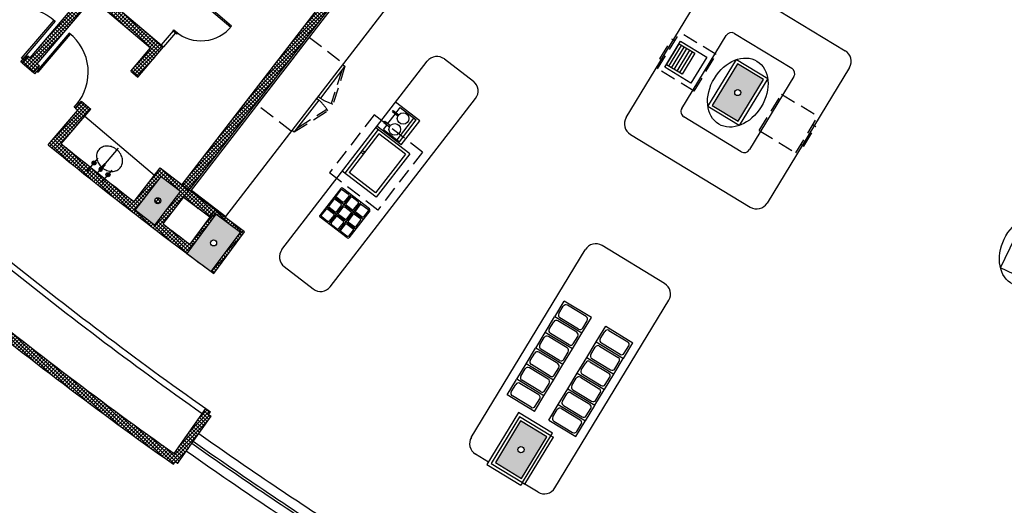
# Model space of a CAD drawing. Units: millimetres. Extents: x 93 to 4320, y 94 to 4029.
# Drawn here: x 1116 to 1132, y 1637 to 1645 of the extents above; entities that cross this region are included whole.
import ezdxf

# ---------------------------------------------------------------- set-up
doc = ezdxf.new("R2010")
doc.units = ezdxf.units.MM
doc.header["$MEASUREMENT"] = 0
for name, pattern in [('DASHDOTX2', [2, 1, -0.5, 0, -0.5]), ('HIDDEN2', [0.1875, 0.125, -0.0625]), ('XREF-PRIMERNIVEL$0$DASHED2', [0.375, 0.25, -0.125]), ('XREF-PRIMERNIVEL$0$HIDDEN', [0.375, 0.25, -0.125])]:
    doc.linetypes.add(name, pattern=pattern)
doc.layers.get('0').update_dxf_attribs({"linetype": 'CONTINUOUS'})
for name, color, linetype in [('1. HATCH', 8, 'CONTINUOUS'), ('1. MUEBLES', 2, 'CONTINUOUS'), ('camina-patio', 2, 'CONTINUOUS'), ('COLUMNAS', 7, 'CONTINUOUS'), ('EJES', 1, 'DASHDOTX2'), ('EQ', 8, 'CONTINUOUS'), ('HACHT', 8, 'CONTINUOUS'), ('HATCH-MUROS', 8, 'CONTINUOUS'), ('MB', 4, 'CONTINUOUS'), ('MUROS', 6, 'CONTINUOUS'), ('PUERTAS', 1, 'CONTINUOUS')]:
    doc.layers.add(name, color=color, linetype=linetype)
pattern_1 = [(45.9180256, (1708.494804, 1572.55272), (-0.0314276025, 0.030436299), []), (135.9180256, (1708.494804, 1572.55272), (-0.030436299, -0.0314276025), [])]
pattern_2 = [(45.9180256, (1708.494804, 1572.55272), (-0.0314276025, 0.030436299), []), (135.9180256, (1708.494804, 1572.55272), (-0.030436299, -0.0314276025), [])]

# ---------------------------------------------------------------- blocks, each defined once
blk = doc.blocks.new('XREF-PRIMERNIVEL$0$LAVABO-3')
for p, q in [((-0.153, 0), (-0.153, 0.006)), ((-0.147, 0.006), (-0.147, 0)), ((0.147, 0.006), (0.147, 0)), ((0.153, 0), (0.153, 0.006)), ((-0.168, -0.008), (-0.161, -0.008)), ((-0.168, -0.014), (-0.161, -0.014)), ((-0.153, -0.029), (-0.153, -0.022)), ((-0.147, -0.022), (-0.147, -0.029)), ((-0.139, -0.008), (-0.132, -0.008)), ((-0.139, -0.014), (-0.132, -0.014)), ((-0.011, -0.022), (-0.011, -0.101)), ((0.011, -0.101), (0.011, -0.022)), ((0.139, -0.008), (0.132, -0.008)), ((0.139, -0.014), (0.132, -0.014)), ((0.147, -0.022), (0.147, -0.029)), ((0.153, -0.029), (0.153, -0.022)), ((0.168, -0.008), (0.161, -0.008)), ((0.168, -0.014), (0.161, -0.014))]:
    blk.add_line(p, q)
at = {"color": 1}
for p, q in [((-0.15, 0.157), (-0.15, -0.112)), ((0, 0.101), (0, -0.457)), ((0.15, 0.157), (0.15, -0.112))]:
    blk.add_line(p, q, dxfattribs=at)
for centre, radius in [((-0.15, -0.011), 0.0337), ((-0.15, 0.011), 0.00562), ((0, 0), 0.0169), ((0.15, -0.011), 0.0337), ((0.15, 0.011), 0.00562), ((-0.172, -0.011), 0.00562), ((-0.15, -0.011), 0.0112), ((-0.15, -0.011), 0.00843), ((-0.15, -0.034), 0.00562), ((-0.128, -0.011), 0.00562), ((0.128, -0.011), 0.00562), ((0.15, -0.011), 0.0112), ((0.15, -0.011), 0.00843), ((0.15, -0.034), 0.00562), ((0.172, -0.011), 0.00562)]:
    blk.add_circle(centre, radius)
for centre, radius, start, end in [((0, -0.001), 0.0297, 292.2723, 247.7277), ((0, -0.001), 0.0239, 298.0731, 241.9269), ((-0.072, -0.227), 0.158, 153.57, 180), ((-0.037, -0.245), 0.197, 129.8056, 153.57), ((-0.015, -0.272), 0.232, 109.0435, 129.8056), ((0, -0.315), 0.277, 92.3237, 109.0435), ((0, -0.101), 0.0112, 180, 0), ((0, -0.315), 0.277, 70.9565, 87.6763), ((0.015, -0.272), 0.232, 50.1944, 70.9565), ((0.037, -0.245), 0.197, 26.43, 50.1944), ((0.072, -0.227), 0.158, 0, 26.43), ((-0.072, -0.227), 0.158, 180, 206.43), ((-0.037, -0.21), 0.197, 206.43, 230.1944), ((0.037, -0.21), 0.197, 309.8056, 333.57), ((0.072, -0.227), 0.158, 333.57, 0), ((-0.015, -0.183), 0.232, 230.1944, 250.9565), ((0, -0.14), 0.277, 250.9565, 270), ((0, -0.14), 0.277, 270, 289.0435), ((0.015, -0.183), 0.232, 289.0435, 309.8056)]:
    blk.add_arc(centre, radius, start, end)

msp = doc.modelspace()

# ---------------------------------------------------------------- hatches: boundary and pattern name
at = {"layer": '1. HATCH'}
h = msp.add_hatch(color=0, dxfattribs=at)
h.paths.add_polyline_path([(1113.5229, 1645.7854), (1113.2303, 1646.0582), (1113.7076, 1646.5702), (1114.0002, 1646.2975)])
edge = h.paths.add_edge_path(flags=16)
edge.add_arc((1113.6141, 1646.1778), 0.05, 0, 360)
edge = h.paths.add_edge_path(flags=16)
edge.add_arc((1118.2459, 1642.2489), 0.05, 0, 360)
h.paths.add_polyline_path([(1118.1916, 1641.85), (1117.8748, 1642.0942), (1118.3021, 1642.6486), (1118.6189, 1642.4044)])
edge = h.paths.add_edge_path(flags=16)
edge.add_arc((1119.159, 1641.5579), 0.05, 0, 360)
h.paths.add_polyline_path([(1118.7208, 1641.3863), (1119.1221, 1641.0881), (1119.5992, 1641.7302), (1119.1979, 1642.0284)])
h = msp.add_hatch(color=0, dxfattribs=at)
h.paths.add_polyline_path([(1127.3315, 1643.8118), (1127.759, 1643.5524), (1128.174, 1644.2363), (1127.7466, 1644.4957)])
edge = h.paths.add_edge_path(flags=16)
edge.add_arc((1127.7518, 1644.0237), 0.05, 0, 360)
edge = h.paths.add_edge_path(flags=16)
edge.add_arc((1124.198, 1638.1677), 0.05, 0, 360)
h.paths.add_polyline_path([(1123.7778, 1637.9558), (1124.2052, 1637.6964), (1124.6203, 1638.3803), (1124.1928, 1638.6397)])
at = {"layer": 'HATCH-MUROS'}
h = msp.add_hatch(dxfattribs=at)
h.set_pattern_fill('NET', color=256, scale=0.35, angle=405.91803, style=0)
h.set_pattern_definition(pattern_2)
h.paths.add_polyline_path([(1118.7276, 1647.3955), (1120.835, 1645.608), (1120.9266, 1645.727), (1118.7103, 1647.6069), (1118.2251, 1647.0349), (1117.3863, 1647.7465), (1117.8714, 1648.3184), (1116.3793, 1649.5841), (1112.9176, 1645.8701), (1113.0274, 1645.7678), (1113.0564, 1645.799), (1113.2759, 1645.5944), (1113.452, 1645.7834, 0.0070089), (1114.8119, 1644.5568), (1115.2956, 1645.127), (1115.3337, 1645.0947), (1115.4307, 1645.2091), (1115.2782, 1645.3385), (1114.7963, 1644.7703, -0.006229), (1113.5913, 1645.8588), (1113.5229, 1645.7854), (1113.2303, 1646.0582), (1113.7076, 1646.5702), (1113.7438, 1646.5365), (1116.3914, 1649.3771), (1117.66, 1648.3011), (1117.1748, 1647.7291), (1118.1281, 1646.9206), (1117.1578, 1645.7766), (1116.0902, 1646.6822), (1115.6697, 1646.1865), (1115.7841, 1646.0895), (1116.1075, 1646.4708), (1117.0608, 1645.6622), (1116.1552, 1644.5946), (1116.1171, 1644.6269), (1116.0201, 1644.5125), (1116.2107, 1644.3508), (1116.3077, 1644.4652), (1116.2696, 1644.4975), (1117.1752, 1645.5652), (1118.1285, 1644.7566), (1117.805, 1644.3753), (1117.9194, 1644.2783), (1118.3399, 1644.774), (1117.2722, 1645.6796)])
h = msp.add_hatch(dxfattribs=at)
h.set_pattern_fill('ANSI37', color=256, scale=0.35, angle=360.91803, style=0)
h.set_pattern_definition(pattern_1)
h.paths.add_polyline_path([(1121.5358, 1646.0259), (1122.3787, 1645.3881), (1122.6769, 1645.7894), (1121.7215, 1646.5125), (1121.0412, 1645.6299), (1120.9266, 1645.727), (1120.835, 1645.608), (1120.9495, 1645.5109), (1118.6394, 1642.5138), (1118.7582, 1642.4222)])
h = msp.add_hatch(dxfattribs=at)
h.set_pattern_fill('NET', color=256, scale=0.35, angle=405.91803, style=0)
h.set_pattern_definition(pattern_2)
h.paths.add_polyline_path([(1116.6646, 1643.1855), (1117.1466, 1643.7537), (1116.9941, 1643.883), (1116.8971, 1643.7686), (1116.9352, 1643.7363), (1116.4515, 1643.1661, 0.0110382), (1118.7211, 1641.3867), (1119.1979, 1642.0284), (1119.5992, 1641.7302), (1119.1224, 1641.0885, 0.0001892), (1119.1622, 1641.0591), (1119.6682, 1641.7402), (1119.1866, 1642.098), (1118.7701, 1641.5374, -0.002108), (1118.3318, 1641.869), (1118.7582, 1642.4222), (1118.283, 1642.7885), (1117.8566, 1642.2353, -0.0058472)])
h.paths.add_polyline_path([(1118.3021, 1642.6486), (1118.6189, 1642.4044), (1118.1916, 1641.85), (1117.8748, 1642.0942)], flags=16)
h.paths.add_polyline_path([(1118.2959, 1642.2497, -1), (1118.1959, 1642.2481, -1)], flags=0)
h = msp.add_hatch(dxfattribs=at)
h.set_pattern_fill('ANSI37', color=256, scale=0.35, angle=360.91803, style=0)
h.set_pattern_definition(pattern_1)
h.paths.add_polyline_path([(1119.0971, 1641.9776), (1119.1866, 1642.098), (1118.7582, 1642.4222), (1118.6666, 1642.3034)])
h = msp.add_hatch(dxfattribs=at)
h.set_pattern_fill('NET', color=256, scale=0.35, angle=405.91803, style=0)
h.set_pattern_definition([(45.9180256, (1708.49623, 1572.552367), (-0.0314276025, 0.030436299), []), (135.9180256, (1708.49623, 1572.552367), (-0.030436299, -0.0314276025), [])])
h.paths.add_polyline_path([(1118.5015, 1637.9282), (1118.5303, 1637.969, 0.0001833), (1118.5712, 1637.9402), (1119.1189, 1638.7168), (1119.0781, 1638.7456), (1119.1069, 1638.7865), (1119.0308, 1638.8403), (1118.5119, 1638.1045, -0.0078563), (1116.7855, 1639.3689, -0.0078574), (1115.0994, 1640.6871), (1115.6667, 1641.3865), (1115.5889, 1641.4494), (1115.5574, 1641.4106), (1115.5186, 1641.442), (1114.9198, 1640.7038, 0.0001833), (1114.9587, 1640.6724), (1114.9272, 1640.6335, 0.0164247)])

# ---------------------------------------------------------------- linework, layer by layer
at = {"layer": '1. MUEBLES'}
msp.add_line((1117.0496, 1643.6393), (1118.1919, 1642.6703), dxfattribs=at)
at = {"layer": 'camina-patio'}
msp.add_arc((1106.9249, 1627.4999), 13, 33.91555, 69.85763, dxfattribs=at)
at = {"layer": 'COLUMNAS'}
for points in [[(1127.3315, 1643.8118), (1127.759, 1643.5524), (1128.174, 1644.2363), (1127.7466, 1644.4957)], [(1118.1916, 1641.85), (1117.8748, 1642.0942), (1118.3021, 1642.6486), (1118.6189, 1642.4044)], [(1118.7208, 1641.3863), (1119.1221, 1641.0881), (1119.5992, 1641.7302), (1119.1979, 1642.0284)], [(1118.7208, 1641.3863), (1119.1221, 1641.0881), (1119.5992, 1641.7302), (1119.1979, 1642.0284)], [(1118.7208, 1641.3863), (1119.1221, 1641.0881), (1119.5992, 1641.7302), (1119.1979, 1642.0284)], [(1123.7778, 1637.9558), (1124.2052, 1637.6964), (1124.6203, 1638.3803), (1124.1928, 1638.6397)]]:
    msp.add_lwpolyline(points, close=True, dxfattribs=at)
at = {"layer": 'COLUMNAS', "color": 1}
for centre in [(1127.7518, 1644.0237), (1118.2459, 1642.2489), (1119.159, 1641.5579), (1124.198, 1638.1677)]:
    msp.add_circle(centre, 0.05, dxfattribs=at)
at = {"layer": 'EJES'}
for radius, start in [(78.2099, 208.031672), (85.4099, 209.646423)]:
    msp.add_arc((1157.8819, 1693.6722), radius, start, 266.007355, dxfattribs=at)
at = {"layer": 'EQ'}
for p, q in [((1118.7821, 1642.4041), (1121.5247, 1645.9623)), ((1127.5469, 1645.9027), (1129.5131, 1644.7094)), ((1125.9232, 1643.6127), (1127.2721, 1645.8355)), ((1119.3587, 1641.9892), (1122.087, 1645.5289)), ((1126.8329, 1643.7625), (1127.5593, 1644.9594)), ((1127.6966, 1644.993), (1128.637, 1644.4223)), ((1126.6239, 1644.4552), (1126.8314, 1644.7972)), ((1126.6666, 1644.4293), (1126.8741, 1644.7713)), ((1126.7094, 1644.4034), (1126.9169, 1644.7453)), ((1126.7886, 1644.8231), (1127.0451, 1644.6675)), ((1122.9424, 1644.5747), (1123.4176, 1644.2084)), ((1126.9596, 1644.7194), (1126.7521, 1644.3774)), ((1127.0024, 1644.6934), (1126.7949, 1644.3515)), ((1127.0451, 1644.6675), (1126.8376, 1644.3255)), ((1120.281, 1641.4494), (1122.6619, 1644.5384)), ((1126.8376, 1644.3255), (1126.5811, 1644.4812)), ((1129.5803, 1644.4347), (1128.2315, 1642.212)), ((1128.6706, 1644.2849), (1127.9443, 1643.0881)), ((1121.0731, 1640.839), (1123.4539, 1643.9279)), ((1122.5404, 1643.5618), (1122.1425, 1643.8682)), ((1122.1544, 1643.6927), (1122.219, 1643.7767)), ((1122.0171, 1643.5141), (1122.1401, 1643.674)), ((1122.0902, 1643.7124), (1122.1045, 1643.7311)), ((1122.1665, 1643.2492), (1122.4409, 1643.6059)), ((1127.8069, 1643.0545), (1126.8666, 1643.6251)), ((1122.3738, 1643.0212), (1121.8191, 1643.4483)), ((1122.2352, 1643.1657), (1121.8374, 1643.472)), ((1121.9447, 1643.42), (1122.0028, 1643.4955)), ((1121.9529, 1643.5339), (1121.9672, 1643.5525)), ((1122.2061, 1643.2187), (1122.4805, 1643.5753)), ((1122.2352, 1643.1657), (1122.5404, 1643.5618)), ((1121.8587, 1643.4178), (1121.3097, 1642.7047)), ((1121.8679, 1643.3476), (1121.3798, 1642.7138)), ((1122.3036, 1643.0121), (1121.8679, 1643.3476)), ((1125.9905, 1643.338), (1127.9567, 1642.1447)), ((1122.3036, 1643.0121), (1121.8156, 1642.3782)), ((1122.3738, 1643.0212), (1121.8247, 1642.3081)), ((1121.8247, 1642.3081), (1121.27, 1642.7352)), ((1121.8156, 1642.3782), (1121.3798, 1642.7138)), ((1118.7964, 1642.4226), (1119.3587, 1641.9892)), ((1121.2436, 1642.4528), (1120.902, 1642.0091)), ((1121.4143, 1642.3466), (1121.0482, 1641.8712)), ((1121.7154, 1642.1148), (1121.2717, 1642.4565)), ((1121.4872, 1641.7857), (1121.0118, 1642.1517)), ((1121.6092, 1641.9441), (1121.1338, 1642.3102)), ((1121.5728, 1642.2246), (1121.2067, 1641.7492)), ((1121.719, 1642.0868), (1121.3774, 1641.6431)), ((1121.3493, 1641.6394), (1120.9056, 1641.9811)), ((1126.5527, 1640.8913), (1125.5268, 1641.5138)), ((1123.3844, 1638.369), (1125.2521, 1641.4466)), ((1120.3174, 1641.1689), (1120.7926, 1640.8026)), ((1124.751, 1640.347), (1124.9054, 1640.6014)), ((1124.7522, 1637.5389), (1126.6199, 1640.6165)), ((1125.3512, 1640.3337), (1124.9066, 1640.6035)), ((1124.8181, 1640.3998), (1124.8908, 1640.5195)), ((1125.2672, 1640.3496), (1124.9595, 1640.5363)), ((1124.5954, 1640.0906), (1124.7497, 1640.3449)), ((1124.6625, 1640.1434), (1124.7351, 1640.2631)), ((1125.1955, 1640.0772), (1124.751, 1640.347)), ((1125.1955, 1640.0772), (1124.751, 1640.347)), ((1125.1116, 1640.0931), (1124.8038, 1640.2799)), ((1125.1427, 1640.1444), (1124.835, 1640.3312)), ((1125.1955, 1640.0772), (1125.3512, 1640.3337)), ((1125.2114, 1640.1612), (1125.284, 1640.2809)), ((1124.4397, 1639.8341), (1124.5941, 1640.0884)), ((1125.0399, 1639.8208), (1124.5954, 1640.0906)), ((1125.0399, 1639.8208), (1124.5954, 1640.0906)), ((1124.9871, 1639.8879), (1124.6793, 1640.0747)), ((1125.0399, 1639.8208), (1125.1955, 1640.0772)), ((1125.4313, 1639.9341), (1125.587, 1640.1906)), ((1125.4985, 1639.987), (1125.5711, 1640.1067)), ((1125.587, 1640.1906), (1126.0315, 1639.9208)), ((1125.6398, 1640.1235), (1125.9476, 1639.9367)), ((1124.5069, 1639.8869), (1124.5795, 1640.0066)), ((1124.9559, 1639.8366), (1124.6482, 1640.0234)), ((1125.0558, 1639.9047), (1125.1284, 1640.0244)), ((1125.2757, 1639.6777), (1125.4313, 1639.9341)), ((1125.4313, 1639.9341), (1125.8759, 1639.6644)), ((1125.4313, 1639.9341), (1125.8759, 1639.6644)), ((1125.5153, 1639.9183), (1125.8231, 1639.7315)), ((1125.8759, 1639.6644), (1126.0302, 1639.9187)), ((1124.2841, 1639.5776), (1124.4384, 1639.832)), ((1124.3512, 1639.6304), (1124.4239, 1639.7501)), ((1124.8843, 1639.5643), (1124.4397, 1639.8341)), ((1124.8843, 1639.5643), (1124.4397, 1639.8341)), ((1124.8003, 1639.5802), (1124.4925, 1639.7669)), ((1124.8314, 1639.6315), (1124.5237, 1639.8182)), ((1124.8843, 1639.5643), (1125.0399, 1639.8208)), ((1124.9001, 1639.6483), (1124.9728, 1639.7679)), ((1125.3429, 1639.7305), (1125.4155, 1639.8502)), ((1125.4842, 1639.867), (1125.7919, 1639.6802)), ((1125.8917, 1639.7483), (1125.9644, 1639.868)), ((1124.1284, 1639.3211), (1124.2828, 1639.5755)), ((1124.7286, 1639.3078), (1124.2841, 1639.5776)), ((1124.7286, 1639.3078), (1124.2841, 1639.5776)), ((1125.1201, 1639.4212), (1125.2757, 1639.6777)), ((1125.1872, 1639.474), (1125.2598, 1639.5937)), ((1125.2757, 1639.6777), (1125.7203, 1639.4079)), ((1125.2757, 1639.6777), (1125.7203, 1639.4079)), ((1125.3285, 1639.6105), (1125.6363, 1639.4238)), ((1125.3597, 1639.6618), (1125.6674, 1639.4751)), ((1125.7203, 1639.4079), (1125.8746, 1639.6623)), ((1125.7361, 1639.4919), (1125.8087, 1639.6115)), ((1124.1956, 1639.374), (1124.2682, 1639.4937)), ((1124.6447, 1639.3237), (1124.3369, 1639.5105)), ((1124.6758, 1639.375), (1124.368, 1639.5618)), ((1124.7286, 1639.3078), (1124.8843, 1639.5643)), ((1124.7445, 1639.3918), (1124.8171, 1639.5115)), ((1124.9644, 1639.1647), (1125.1201, 1639.4212)), ((1125.1201, 1639.4212), (1125.5646, 1639.1514)), ((1125.1201, 1639.4212), (1125.5646, 1639.1514)), ((1123.9728, 1639.0647), (1124.1272, 1639.319)), ((1124.573, 1639.0514), (1124.1284, 1639.3211)), ((1124.573, 1639.0514), (1124.1284, 1639.3211)), ((1124.489, 1639.0672), (1124.1813, 1639.254)), ((1124.5202, 1639.1185), (1124.2124, 1639.3053)), ((1124.573, 1639.0514), (1124.7286, 1639.3078)), ((1124.5888, 1639.1353), (1124.6615, 1639.255)), ((1125.0316, 1639.2176), (1125.1042, 1639.3373)), ((1125.1729, 1639.3541), (1125.4807, 1639.1673)), ((1125.204, 1639.4054), (1125.5118, 1639.2186)), ((1125.5646, 1639.1514), (1125.719, 1639.4058)), ((1125.5805, 1639.2354), (1125.6531, 1639.3551)), ((1124.0399, 1639.1175), (1124.1126, 1639.2372)), ((1124.8088, 1638.9083), (1124.9644, 1639.1647)), ((1124.9644, 1639.1647), (1125.409, 1638.895)), ((1124.9644, 1639.1647), (1125.409, 1638.895)), ((1125.0173, 1639.0976), (1125.325, 1638.9108)), ((1125.0484, 1639.1489), (1125.3561, 1638.9621)), ((1125.409, 1638.895), (1125.5633, 1639.1493)), ((1125.4248, 1638.9789), (1125.4975, 1639.0986)), ((1124.4173, 1638.7949), (1123.9728, 1639.0647)), ((1124.3645, 1638.8621), (1124.0567, 1639.0488)), ((1124.4173, 1638.7949), (1124.573, 1639.0514)), ((1124.4332, 1638.8789), (1124.5058, 1638.9985)), ((1124.8759, 1638.9611), (1124.9486, 1639.0808)), ((1124.6532, 1638.6518), (1124.8088, 1638.9083)), ((1124.7203, 1638.7046), (1124.7929, 1638.8243)), ((1124.8088, 1638.9083), (1125.2533, 1638.6385)), ((1124.8088, 1638.9083), (1125.2533, 1638.6385)), ((1124.8616, 1638.8411), (1125.1694, 1638.6544)), ((1124.8927, 1638.8924), (1125.2005, 1638.7056)), ((1125.2533, 1638.6385), (1125.4077, 1638.8929)), ((1125.2692, 1638.7225), (1125.3418, 1638.8421)), ((1124.6532, 1638.6518), (1125.0977, 1638.382)), ((1124.7371, 1638.6359), (1125.0449, 1638.4492)), ((1125.0977, 1638.382), (1125.2521, 1638.6364)), ((1125.1136, 1638.466), (1125.1862, 1638.5857)), ((1123.6654, 1637.9645), (1123.4516, 1638.0942)), ((1124.4775, 1637.4717), (1124.2638, 1637.6014))]:
    msp.add_line(p, q, dxfattribs=at)
at = {"layer": 'EQ', "linetype": 'XREF-PRIMERNIVEL$0$HIDDEN'}
for p, q in [((1119.8765, 1643.8207), (1120.7311, 1644.9295)), ((1120.7311, 1644.9295), (1121.2856, 1644.5022)), ((1121.3133, 1644.4563), (1121.1165, 1643.8368)), ((1121.2597, 1644.3868), (1121.0879, 1643.8459)), ((1120.4309, 1643.3933), (1119.8765, 1643.8207)), ((1120.4823, 1643.3782), (1121.0313, 1643.7263)), ((1120.5359, 1643.4477), (1121.0152, 1643.7516)), ((1121.7918, 1643.6586), (1121.0597, 1642.7078)), ((1122.5841, 1643.0485), (1121.7918, 1643.6586)), ((1122.5841, 1643.0485), (1121.852, 1642.0977)), ((1121.852, 1642.0977), (1121.0597, 1642.7078))]:
    msp.add_line(p, q, dxfattribs=at)
at = {"layer": 'EQ', "color": 8, "linetype": 'XREF-PRIMERNIVEL$0$HIDDEN'}
for p, q in [((1126.4375, 1644.4119), (1126.8006, 1645.0103)), ((1126.4752, 1644.5783), (1126.6708, 1644.9006)), ((1126.717, 1644.8726), (1126.6708, 1644.9006)), ((1127.3991, 1644.6472), (1126.8006, 1645.0103)), ((1126.5214, 1644.5502), (1126.4752, 1644.5783)), ((1127.0359, 1644.0487), (1127.3991, 1644.6472)), ((1127.0359, 1644.0487), (1126.4375, 1644.4119)), ((1128.1045, 1643.4003), (1128.4677, 1643.9987)), ((1128.4677, 1643.9987), (1129.0661, 1643.6355)), ((1128.703, 1643.0371), (1129.0661, 1643.6355)), ((1128.8331, 1643.1474), (1129.0287, 1643.4697)), ((1128.9825, 1643.4978), (1129.0287, 1643.4697)), ((1128.1045, 1643.4003), (1128.703, 1643.0371)), ((1128.7869, 1643.1754), (1128.8331, 1643.1474))]:
    msp.add_line(p, q, dxfattribs=at)
at = {"layer": 'EQ', "linetype": 'XREF-PRIMERNIVEL$0$DASHED2', "ltscale": 20}
for p, q in [((1121.3133, 1644.4563), (1120.91, 1643.933)), ((1121.2737, 1644.4868), (1121.3133, 1644.4563)), ((1120.8461, 1643.932), (1120.8857, 1643.9015)), ((1120.8704, 1643.9635), (1120.91, 1643.933)), ((1120.8857, 1643.9015), (1120.4823, 1643.3782)), ((1120.4427, 1643.4087), (1120.4823, 1643.3782))]:
    msp.add_line(p, q, dxfattribs=at)
at = {"layer": 'EQ', "linetype": 'Continuous'}
for p, q in [((1122.219, 1643.7767), (1122.4805, 1643.5753)), ((1122.0902, 1643.7124), (1122.182, 1643.6417)), ((1122.1045, 1643.7311), (1122.1953, 1643.6612)), ((1121.9529, 1643.5339), (1122.0447, 1643.4632)), ((1121.9672, 1643.5525), (1122.0579, 1643.4827)), ((1121.9447, 1643.42), (1122.2061, 1643.2187))]:
    msp.add_line(p, q, dxfattribs=at)
at = {"layer": 'EQ'}
for points in [[(1127.242, 1644.6065), (1126.9826, 1644.179), (1126.5552, 1644.4384), (1126.8146, 1644.8659)], [(1127.0451, 1644.6675), (1126.8376, 1644.3255), (1126.5811, 1644.4812), (1126.7886, 1644.8231)]]:
    msp.add_lwpolyline(points, close=True, dxfattribs=at)
for points in [[(1121.2728, 1642.2284), (1121.1777, 1642.3016, -0.4142136), (1121.1741, 1642.3297), (1121.2473, 1642.4248, -0.4142136), (1121.2753, 1642.4284), (1121.3704, 1642.3552, -0.4142136), (1121.374, 1642.3271), (1121.3008, 1642.2321, -0.4142136)], [(1121.2484, 1642.1967), (1121.1533, 1642.2699, 0.4142136), (1121.1253, 1642.2663), (1121.052, 1642.1712, 0.4142136), (1121.0557, 1642.1432), (1121.1508, 1642.07, 0.4142136), (1121.1788, 1642.0736), (1121.252, 1642.1687, 0.4142136)], [(1121.3118, 1642.1479), (1121.4069, 1642.0747, -0.4142136), (1121.4105, 1642.0467), (1121.3373, 1641.9516, -0.4142136), (1121.3092, 1641.9479), (1121.2142, 1642.0212, -0.4142136), (1121.2105, 1642.0492), (1121.2837, 1642.1443, -0.4142136)], [(1121.3362, 1642.1796), (1121.4313, 1642.1064, 0.4142136), (1121.4593, 1642.1101), (1121.5325, 1642.2051, 0.4142136), (1121.5289, 1642.2332), (1121.4338, 1642.3064, 0.4142136), (1121.4057, 1642.3027), (1121.3325, 1642.2077, 0.4142136)], [(1121.5897, 1641.9844), (1121.4946, 1642.0576, -0.4142136), (1121.491, 1642.0856), (1121.5642, 1642.1807, -0.4142136), (1121.5923, 1642.1844), (1121.6873, 1642.1112, -0.4142136), (1121.691, 1642.0831), (1121.6178, 1641.988, -0.4142136)], [(1121.0288, 1641.9115), (1120.9337, 1641.9847, -0.4142136), (1120.93, 1642.0128), (1121.0032, 1642.1078, -0.4142136), (1121.0313, 1642.1115), (1121.1264, 1642.0383, -0.4142136), (1121.13, 1642.0102), (1121.0568, 1641.9151, -0.4142136)], [(1121.0921, 1641.8627), (1121.1872, 1641.7895, 0.4142136), (1121.2153, 1641.7931), (1121.2885, 1641.8882, 0.4142136), (1121.2848, 1641.9162), (1121.1898, 1641.9895, 0.4142136), (1121.1617, 1641.9858), (1121.0885, 1641.8907, 0.4142136)], [(1121.5653, 1641.9527), (1121.4702, 1642.0259, 0.4142136), (1121.4422, 1642.0223), (1121.369, 1641.9272, 0.4142136), (1121.3726, 1641.8991), (1121.4677, 1641.8259, 0.4142136), (1121.4958, 1641.8296), (1121.569, 1641.9246, 0.4142136)], [(1121.3457, 1641.6675), (1121.2506, 1641.7407, -0.4142136), (1121.247, 1641.7687), (1121.3202, 1641.8638, -0.4142136), (1121.3482, 1641.8674), (1121.4433, 1641.7942, -0.4142136), (1121.4469, 1641.7662), (1121.3737, 1641.6711, -0.4142136)]]:
    msp.add_lwpolyline(points, format="xyb", close=True, dxfattribs=at)
for centre, radius in [((1122.2665, 1643.5984), 0.095), ((1122.1292, 1643.4198), 0.095), ((1121.6051, 1643.0441), 0.023)]:
    msp.add_circle(centre, radius, dxfattribs=at)
for centre, radius, start, end in [((1127.6448, 1644.9075), 0.1, 58.74838, 148.74838), ((1122.8203, 1644.4163), 0.2, 52.37617, 142.37617), ((1129.4094, 1644.5385), 0.2, 328.74838, 58.74838), ((1128.5851, 1644.3368), 0.1, 328.74838, 58.74838), ((1123.2955, 1644.05), 0.2, 322.37617, 52.37617), ((1126.0942, 1643.509), 0.2, 148.74838, 238.74838), ((1126.9184, 1643.7106), 0.1, 148.74838, 238.74838), ((1127.8588, 1643.1399), 0.1, 238.74838, 328.74838), ((1121.2595, 1642.4406), 0.02, 52.40407, 142.40407), ((1128.0605, 1642.3157), 0.2, 238.74838, 328.74838), ((1120.9178, 1641.9969), 0.02, 142.40407, 232.40407), ((1121.7032, 1642.099), 0.02, 322.40407, 52.40407), ((1121.3615, 1641.6553), 0.02, 232.40407, 322.40407), ((1125.4231, 1641.3428), 0.2, 58.74803, 148.74803), ((1120.4395, 1641.3273), 0.2, 142.37617, 232.37617), ((1126.449, 1640.7203), 0.2, 328.74803, 58.74803), ((1120.9147, 1640.9611), 0.2, 232.37617, 322.37617), ((1124.9335, 1640.4936), 0.05, 58.74803, 148.74803), ((1124.8609, 1640.3739), 0.05, 148.74803, 238.74803), ((1124.7779, 1640.2371), 0.05, 58.74803, 148.74803), ((1125.2413, 1640.3068), 0.05, 328.74803, 58.74803), ((1124.7053, 1640.1174), 0.05, 148.74803, 238.74803), ((1125.0856, 1640.0504), 0.05, 328.74803, 58.74803), ((1125.1687, 1640.1871), 0.05, 238.74803, 328.74803), ((1125.6139, 1640.0807), 0.05, 58.74873, 148.74873), ((1124.6222, 1639.9807), 0.05, 58.74803, 148.74803), ((1125.013, 1639.9307), 0.05, 238.74803, 328.74803), ((1125.5412, 1639.961), 0.05, 148.74873, 238.74873), ((1125.9216, 1639.894), 0.05, 328.74873, 58.74873), ((1124.4666, 1639.7242), 0.05, 58.74803, 148.74803), ((1124.5496, 1639.861), 0.05, 148.74803, 238.74803), ((1124.93, 1639.7939), 0.05, 328.74803, 58.74803), ((1125.3856, 1639.7046), 0.05, 148.74873, 238.74873), ((1125.4582, 1639.8243), 0.05, 58.74873, 148.74873), ((1125.849, 1639.7743), 0.05, 238.74873, 328.74873), ((1124.394, 1639.6045), 0.05, 148.74803, 238.74803), ((1124.7744, 1639.5374), 0.05, 328.74803, 58.74803), ((1124.8574, 1639.6742), 0.05, 238.74803, 328.74803), ((1125.3026, 1639.5678), 0.05, 58.74873, 148.74873), ((1125.766, 1639.6375), 0.05, 328.74873, 58.74873), ((1124.311, 1639.4677), 0.05, 58.74803, 148.74803), ((1125.23, 1639.4481), 0.05, 148.74873, 238.74873), ((1125.6104, 1639.381), 0.05, 328.74873, 58.74873), ((1125.6934, 1639.5178), 0.05, 238.74873, 328.74873), ((1124.1553, 1639.2113), 0.05, 58.74803, 148.74803), ((1124.2383, 1639.348), 0.05, 148.74803, 238.74803), ((1124.6187, 1639.281), 0.05, 328.74803, 58.74803), ((1124.7017, 1639.4177), 0.05, 238.74803, 328.74803), ((1125.147, 1639.3113), 0.05, 58.74873, 148.74873), ((1124.0827, 1639.0916), 0.05, 148.74803, 238.74803), ((1124.5461, 1639.1613), 0.05, 238.74803, 328.74803), ((1124.9913, 1639.0548), 0.05, 58.74873, 148.74873), ((1125.0743, 1639.1916), 0.05, 148.74873, 238.74873), ((1125.4547, 1639.1245), 0.05, 328.74873, 58.74873), ((1125.5377, 1639.2613), 0.05, 238.74873, 328.74873), ((1124.4631, 1639.0245), 0.05, 328.74803, 58.74803), ((1124.9187, 1638.9352), 0.05, 148.74873, 238.74873), ((1125.3821, 1639.0049), 0.05, 238.74873, 328.74873), ((1124.3905, 1638.9048), 0.05, 238.74803, 328.74803), ((1124.8357, 1638.7984), 0.05, 58.74873, 148.74873), ((1125.2991, 1638.8681), 0.05, 328.74873, 58.74873), ((1124.763, 1638.6787), 0.05, 148.74873, 238.74873), ((1125.1434, 1638.6116), 0.05, 328.74873, 58.74873), ((1125.2264, 1638.7484), 0.05, 238.74873, 328.74873), ((1125.0708, 1638.4919), 0.05, 238.74873, 328.74873), ((1123.5554, 1638.2652), 0.2, 148.74803, 238.74803), ((1124.5813, 1637.6427), 0.2, 238.74803, 328.74803)]:
    msp.add_arc(centre, radius, start, end, dxfattribs=at)
at = {"layer": 'EQ', "linetype": 'XREF-PRIMERNIVEL$0$HIDDEN'}
for centre, start, end in [((1121.2913, 1644.4767), 234.92671, 254.72405), ((1120.457, 1643.3943), 30.02828, 49.82563)]:
    msp.add_arc(centre, 0.6633, start, end, dxfattribs=at)
at = {"layer": 'HACHT', "linetype": 'HIDDEN2'}
for start, end in [(187.293606, 187.293606), (190.670039, 190.670039), (194.046473, 194.046473), (201.522792, 201.522792), (197.252206, 197.252206)]:
    msp.add_arc((1157.8824, 1693.6722), 90.4586, start, end, dxfattribs=at)
at = {"layer": 'MB'}
for p, q in [((1118.4958, 1645.0351), (1118.3018, 1644.8064)), ((1118.5339, 1645.0028), (1118.3399, 1644.774)), ((1118.4958, 1645.0351), (1118.5339, 1645.0028))]:
    msp.add_line(p, q, dxfattribs=at)
at = {"layer": 'MB', "color": 5}
for radius in [67.7549, 67.7949]:
    msp.add_arc((1157.881, 1693.6719), radius, 234.802504, 237.332641, dxfattribs=at)
at = {"layer": 'MB'}
for radius in [67.6, 67.95]:
    msp.add_arc((1157.881, 1693.6719), radius, 234.802504, 237.332641, dxfattribs=at)
at = {"layer": 'MUROS'}
for p, q in [((1118.3318, 1641.869), (1121.5358, 1646.0259)), ((1116.1552, 1644.5946), (1117.0608, 1645.6622)), ((1116.2696, 1644.4975), (1117.1752, 1645.5652)), ((1117.1752, 1645.5652), (1118.1285, 1644.7566)), ((1117.2722, 1645.6796), (1118.3399, 1644.774)), ((1120.9495, 1645.5109), (1118.6394, 1642.5138)), ((1117.805, 1644.3753), (1118.1285, 1644.7566)), ((1117.9194, 1644.2783), (1118.3399, 1644.774)), ((1116.0201, 1644.5125), (1116.1171, 1644.6269)), ((1116.1171, 1644.6269), (1116.1552, 1644.5946)), ((1116.0201, 1644.5125), (1116.2107, 1644.3508)), ((1116.2107, 1644.3508), (1116.3077, 1644.4652)), ((1116.2696, 1644.4975), (1116.3077, 1644.4652)), ((1127.2619, 1643.7946), (1127.7288, 1644.5641)), ((1127.7288, 1644.5641), (1128.2417, 1644.2528)), ((1117.805, 1644.3753), (1117.9194, 1644.2783)), ((1128.2417, 1644.2528), (1127.7748, 1643.4834)), ((1116.8971, 1643.7686), (1116.9941, 1643.883)), ((1116.8971, 1643.7686), (1116.9352, 1643.7363)), ((1116.9941, 1643.883), (1117.1466, 1643.7537)), ((1127.7748, 1643.4834), (1127.2619, 1643.7946)), ((1116.4501, 1643.1643), (1116.9352, 1643.7363)), ((1116.6615, 1643.1817), (1117.1466, 1643.7537)), ((1117.8566, 1642.2353), (1118.283, 1642.7885)), ((1118.283, 1642.7885), (1118.7582, 1642.4222)), ((1119.1866, 1642.098), (1118.7582, 1642.4222)), ((1119.0961, 1641.9784), (1118.6677, 1642.3026)), ((1119.1866, 1642.098), (1118.7701, 1641.5374)), ((1119.6682, 1641.7402), (1119.1866, 1642.098)), ((1119.1622, 1641.0591), (1119.6682, 1641.7402)), ((1118.5119, 1638.1045), (1119.0308, 1638.8403)), ((1119.0308, 1638.8403), (1119.1069, 1638.7865)), ((1119.0781, 1638.7456), (1119.1069, 1638.7865)), ((1124.1582, 1638.7767), (1123.6394, 1637.9218)), ((1124.7139, 1638.4395), (1124.1582, 1638.7767)), ((1118.5712, 1637.9402), (1119.1189, 1638.7168)), ((1119.0781, 1638.7456), (1119.1189, 1638.7168)), ((1124.688, 1638.3967), (1124.7139, 1638.4395)), ((1124.688, 1638.3967), (1124.7313, 1638.3717)), ((1118.5015, 1637.9282), (1118.5303, 1637.969)), ((1123.6394, 1637.9218), (1124.1951, 1637.5846)), ((1124.221, 1637.6273), (1124.1951, 1637.5846)), ((1124.221, 1637.6273), (1124.2638, 1637.6014))]:
    msp.add_line(p, q, dxfattribs=at)
for points in [[(1132.0564, 1641.1518), (1132.4494, 1641.9615), (1132.9892, 1641.6995), (1132.5962, 1640.8898)], [(1123.7081, 1637.9386), (1124.221, 1637.6273), (1124.688, 1638.3967), (1124.175, 1638.708)]]:
    msp.add_lwpolyline(points, close=True, dxfattribs=at)
msp.add_lwpolyline([(1124.2638, 1637.6014), (1124.7313, 1638.3717)], dxfattribs=at)
for centre, radius, start, end in [((1157.8819, 1693.6722), 87.6171, 298.440583, 298.440583), ((1157.881, 1693.6719), 67.6, 245.40438, 245.40438), ((1157.881, 1693.6719), 67.6, 256.127596, 256.127596), ((1157.8819, 1693.6722), 65.325, 230.637821, 233.649392), ((1157.8819, 1693.6722), 65.175, 230.771877, 232.111942), ((1157.8819, 1693.6722), 65.175, 232.639408, 233.12253), ((1157.8814, 1693.6711), 68.2499, 230.99661, 234.760529), ((1157.8814, 1693.6711), 68.1, 231.080838, 232.881467), ((1157.8814, 1693.6711), 68.1, 232.881467, 234.682097), ((1157.8814, 1693.6711), 68.1999, 234.760498, 234.802504)]:
    msp.add_arc(centre, radius, start, end, dxfattribs=at)
at = {"layer": 'MUROS', "color": 7}
for radius in [67.1687, 67.2687]:
    msp.add_arc((1157.8652, 1693.6446), radius, 231.07906, 234.678592, dxfattribs=at)
at = {"layer": 'MUROS'}
for centre, major_axis in [((1127.7519, 1644.0239), (0.3133, 0.5163)), ((1132.5229, 1641.4258), (0.2637, 0.5433))]:
    msp.add_ellipse(centre, major_axis=major_axis, ratio=0.745139, start_param=-1.5707963, end_param=4.712389, dxfattribs=at)
at = {"layer": 'PUERTAS'}
for points in [[(1115.3881, 1645.1179, -0.4236953), (1116.5646, 1645.1955), (1116.0341, 1644.57), (1116.0139, 1644.5871), (1116.5447, 1645.2129)], [(1118.5405, 1645.0242, 0.4236953), (1119.4532, 1645.114), (1118.9667, 1645.5266), (1118.9534, 1645.5109), (1119.4401, 1645.0981)], [(1116.9111, 1643.8261, 0.4236953), (1116.7957, 1644.9995), (1116.2651, 1644.3741), (1116.2853, 1644.3569), (1116.8161, 1644.9827)]]:
    msp.add_lwpolyline(points, format="xyb", dxfattribs=at)
for points in [[(1118.4958, 1645.0351), (1118.5091, 1645.0508), (1118.5719, 1644.9976), (1118.5586, 1644.9819)], [(1116.0201, 1644.5125), (1115.9999, 1644.5296), (1116.0684, 1644.6104), (1116.0885, 1644.5933)], [(1116.2107, 1644.3508), (1116.2309, 1644.3337), (1116.2994, 1644.4144), (1116.2792, 1644.4316)], [(1116.8971, 1643.7686), (1116.8769, 1643.7858), (1116.9454, 1643.8665), (1116.9656, 1643.8494)]]:
    msp.add_lwpolyline(points, close=True, dxfattribs=at)

# ---------------------------------------------------------------- block references
at = {"layer": '1. MUEBLES', "rotation": 139.6953621501548}
msp.add_blockref('XREF-PRIMERNIVEL$0$LAVABO-3', (1117.3085, 1642.765), dxfattribs=at)

doc.saveas('drawing.dxf')
